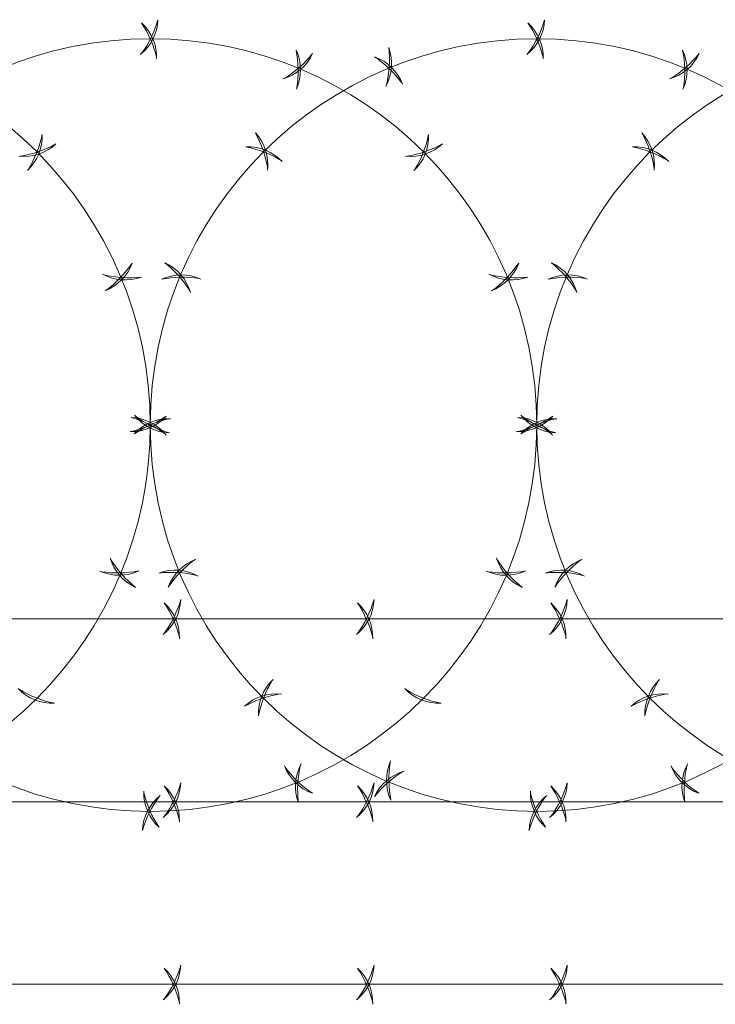
# Model space of a CAD drawing. Units: inches. Extents: x 85 to 875, y 0 to 560.
# Drawn here: x 384 to 421, y 421 to 473 of the extents above; entities that cross this region are included whole.
import ezdxf

# ---------------------------------------------------------------- set-up
doc = ezdxf.new("R2010")
doc.units = ezdxf.units.IN
doc.header["$MEASUREMENT"] = 0

# ---------------------------------------------------------------- blocks, each defined once
blk = doc.blocks.new('block 1355')
at = {"lineweight": 0}
blk.add_lwpolyline([(514.256, 422.019), (171.983, 422.019)], dxfattribs=at)
blk = doc.blocks.new('block 1432')
at = {"lineweight": 0}
blk.add_open_spline([(392.841, 420.956), (392.864, 421.678), (392.571, 422.374), (392.038, 422.861)], degree=3, dxfattribs=at)
blk = doc.blocks.new('block 1433')
at = {"lineweight": 0}
blk.add_open_spline([(392.842, 421.035), (392.682, 421.686), (392.41, 422.303), (392.038, 422.861)], degree=3, dxfattribs=at)
blk = doc.blocks.new('block 1434')
at = {"lineweight": 0}
blk.add_open_spline([(391.978, 421.184), (392.543, 421.632), (392.885, 422.306), (392.912, 423.027)], degree=3, dxfattribs=at)
blk = doc.blocks.new('block 1435')
at = {"lineweight": 0}
blk.add_open_spline([(392.039, 421.233), (392.432, 421.776), (392.727, 422.383), (392.912, 423.027)], degree=3, dxfattribs=at)
blk = doc.blocks.new('block 1436')
at = {"lineweight": 0}
blk.add_open_spline([(403.053, 420.956), (403.076, 421.678), (402.782, 422.374), (402.25, 422.861)], degree=3, dxfattribs=at)
blk = doc.blocks.new('block 1437')
at = {"lineweight": 0}
blk.add_open_spline([(403.054, 421.035), (402.894, 421.686), (402.622, 422.303), (402.25, 422.861)], degree=3, dxfattribs=at)
blk = doc.blocks.new('block 1438')
at = {"lineweight": 0}
blk.add_open_spline([(402.189, 421.184), (402.755, 421.632), (403.096, 422.306), (403.124, 423.027)], degree=3, dxfattribs=at)
blk = doc.blocks.new('block 1439')
at = {"lineweight": 0}
blk.add_open_spline([(402.25, 421.233), (402.643, 421.776), (402.938, 422.383), (403.124, 423.027)], degree=3, dxfattribs=at)
blk = doc.blocks.new('block 1440')
at = {"lineweight": 0}
blk.add_open_spline([(413.264, 420.956), (413.287, 421.678), (412.994, 422.374), (412.461, 422.861)], degree=3, dxfattribs=at)
blk = doc.blocks.new('block 1441')
at = {"lineweight": 0}
blk.add_open_spline([(413.266, 421.035), (413.105, 421.686), (412.833, 422.303), (412.461, 422.861)], degree=3, dxfattribs=at)
blk = doc.blocks.new('block 1442')
at = {"lineweight": 0}
blk.add_open_spline([(412.401, 421.184), (412.966, 421.632), (413.308, 422.306), (413.335, 423.027)], degree=3, dxfattribs=at)
blk = doc.blocks.new('block 1443')
at = {"lineweight": 0}
blk.add_open_spline([(412.461, 421.233), (412.854, 421.776), (413.15, 422.383), (413.335, 423.027)], degree=3, dxfattribs=at)
blk = doc.blocks.new('block 1480')
at = {"lineweight": 0}
blk.add_lwpolyline([(514.256, 441.342), (171.983, 441.342)], dxfattribs=at)
blk = doc.blocks.new('block 1481')
at = {"lineweight": 0}
blk.add_lwpolyline([(514.256, 431.662), (171.983, 431.662)], dxfattribs=at)
blk = doc.blocks.new('block 1562')
at = {"lineweight": 0}
blk.add_open_spline([(392.841, 440.28), (392.864, 441.001), (392.571, 441.697), (392.038, 442.184)], degree=3, dxfattribs=at)
blk = doc.blocks.new('block 1563')
at = {"lineweight": 0}
blk.add_open_spline([(392.842, 440.358), (392.682, 441.009), (392.41, 441.627), (392.038, 442.184)], degree=3, dxfattribs=at)
blk = doc.blocks.new('block 1564')
at = {"lineweight": 0}
blk.add_open_spline([(391.978, 440.507), (392.543, 440.956), (392.885, 441.629), (392.912, 442.351)], degree=3, dxfattribs=at)
blk = doc.blocks.new('block 1565')
at = {"lineweight": 0}
blk.add_open_spline([(392.039, 440.557), (392.432, 441.1), (392.727, 441.707), (392.912, 442.351)], degree=3, dxfattribs=at)
blk = doc.blocks.new('block 1566')
at = {"lineweight": 0}
blk.add_open_spline([(403.053, 440.28), (403.076, 441.001), (402.782, 441.697), (402.25, 442.184)], degree=3, dxfattribs=at)
blk = doc.blocks.new('block 1567')
at = {"lineweight": 0}
blk.add_open_spline([(403.054, 440.358), (402.894, 441.009), (402.622, 441.627), (402.25, 442.184)], degree=3, dxfattribs=at)
blk = doc.blocks.new('block 1568')
at = {"lineweight": 0}
blk.add_open_spline([(402.189, 440.507), (402.755, 440.956), (403.096, 441.629), (403.124, 442.351)], degree=3, dxfattribs=at)
blk = doc.blocks.new('block 1569')
at = {"lineweight": 0}
blk.add_open_spline([(402.25, 440.557), (402.643, 441.1), (402.938, 441.707), (403.124, 442.351)], degree=3, dxfattribs=at)
blk = doc.blocks.new('block 1570')
at = {"lineweight": 0}
blk.add_open_spline([(413.264, 440.28), (413.287, 441.001), (412.994, 441.697), (412.461, 442.184)], degree=3, dxfattribs=at)
blk = doc.blocks.new('block 1571')
at = {"lineweight": 0}
blk.add_open_spline([(413.266, 440.358), (413.105, 441.009), (412.833, 441.627), (412.461, 442.184)], degree=3, dxfattribs=at)
blk = doc.blocks.new('block 1572')
at = {"lineweight": 0}
blk.add_open_spline([(412.401, 440.507), (412.966, 440.956), (413.308, 441.629), (413.335, 442.351)], degree=3, dxfattribs=at)
blk = doc.blocks.new('block 1573')
at = {"lineweight": 0}
blk.add_open_spline([(412.461, 440.557), (412.854, 441.1), (413.15, 441.707), (413.335, 442.351)], degree=3, dxfattribs=at)
blk = doc.blocks.new('block 1705')
at = {"lineweight": 0}
blk.add_open_spline([(392.841, 430.6), (392.864, 431.321), (392.571, 432.017), (392.038, 432.504)], degree=3, dxfattribs=at)
blk = doc.blocks.new('block 1706')
at = {"lineweight": 0}
blk.add_open_spline([(392.842, 430.678), (392.682, 431.329), (392.41, 431.947), (392.038, 432.504)], degree=3, dxfattribs=at)
blk = doc.blocks.new('block 1707')
at = {"lineweight": 0}
blk.add_open_spline([(391.978, 430.827), (392.543, 431.276), (392.885, 431.95), (392.912, 432.671)], degree=3, dxfattribs=at)
blk = doc.blocks.new('block 1708')
at = {"lineweight": 0}
blk.add_open_spline([(392.039, 430.877), (392.432, 431.42), (392.727, 432.027), (392.912, 432.671)], degree=3, dxfattribs=at)
blk = doc.blocks.new('block 1709')
at = {"lineweight": 0}
blk.add_open_spline([(403.053, 430.6), (403.076, 431.321), (402.782, 432.017), (402.25, 432.504)], degree=3, dxfattribs=at)
blk = doc.blocks.new('block 1710')
at = {"lineweight": 0}
blk.add_open_spline([(403.054, 430.678), (402.894, 431.329), (402.622, 431.947), (402.25, 432.504)], degree=3, dxfattribs=at)
blk = doc.blocks.new('block 1711')
at = {"lineweight": 0}
blk.add_open_spline([(402.189, 430.827), (402.755, 431.276), (403.096, 431.95), (403.124, 432.671)], degree=3, dxfattribs=at)
blk = doc.blocks.new('block 1712')
at = {"lineweight": 0}
blk.add_open_spline([(402.25, 430.877), (402.643, 431.42), (402.938, 432.027), (403.124, 432.671)], degree=3, dxfattribs=at)
blk = doc.blocks.new('block 1713')
at = {"lineweight": 0}
blk.add_open_spline([(413.264, 430.6), (413.287, 431.321), (412.994, 432.017), (412.461, 432.504)], degree=3, dxfattribs=at)
blk = doc.blocks.new('block 1714')
at = {"lineweight": 0}
blk.add_open_spline([(413.266, 430.678), (413.105, 431.329), (412.833, 431.947), (412.461, 432.504)], degree=3, dxfattribs=at)
blk = doc.blocks.new('block 1715')
at = {"lineweight": 0}
blk.add_open_spline([(412.401, 430.827), (412.966, 431.276), (413.308, 431.95), (413.335, 432.671)], degree=3, dxfattribs=at)
blk = doc.blocks.new('block 1716')
at = {"lineweight": 0}
blk.add_open_spline([(412.461, 430.877), (412.854, 431.42), (413.15, 432.027), (413.335, 432.671)], degree=3, dxfattribs=at)
blk = doc.blocks.new('block 2217')
at = {"color": 7, "lineweight": 13}
blk.add_open_spline([(391.298, 451.578), (391.298, 462.857), (382.155, 472.001), (370.875, 472.001), (359.596, 472.001), (350.453, 462.857), (350.453, 451.578), (350.453, 440.299), (359.596, 431.155), (370.875, 431.155), (382.155, 431.155), (391.298, 440.299), (391.298, 451.578), (391.298, 451.578), (391.298, 451.578), (391.298, 451.578)], degree=3, knots=[0, 0, 0, 0, 1, 1, 1, 2, 2, 2, 3, 3, 3, 4, 4, 4, 5, 5, 5, 5], dxfattribs=at)
blk = doc.blocks.new('block 2230')
at = {"color": 7, "lineweight": 13}
blk.add_open_spline([(384.327, 437.649), (384.821, 437.123), (385.52, 436.838), (386.241, 436.871)], degree=3, dxfattribs=at)
blk = doc.blocks.new('block 2231')
at = {"color": 7, "lineweight": 13}
blk.add_open_spline([(384.381, 437.593), (384.955, 437.246), (385.584, 437.001), (386.241, 436.871)], degree=3, dxfattribs=at)
blk = doc.blocks.new('block 2232')
at = {"color": 7, "lineweight": 13}
blk.add_open_spline([(388.633, 443.857), (389.291, 443.56), (390.046, 443.564), (390.7, 443.87)], degree=3, dxfattribs=at)
blk = doc.blocks.new('block 2233')
at = {"color": 7, "lineweight": 13}
blk.add_open_spline([(388.705, 443.826), (389.368, 443.725), (390.042, 443.74), (390.7, 443.87)], degree=3, dxfattribs=at)
blk = doc.blocks.new('block 2234')
at = {"color": 7, "lineweight": 13}
blk.add_open_spline([(389.173, 444.568), (389.372, 443.874), (389.863, 443.301), (390.52, 442.999)], degree=3, dxfattribs=at)
blk = doc.blocks.new('block 2235')
at = {"color": 7, "lineweight": 13}
blk.add_open_spline([(389.196, 444.493), (389.547, 443.922), (389.995, 443.417), (390.52, 442.999)], degree=3, dxfattribs=at)
blk = doc.blocks.new('block 2236')
at = {"color": 7, "lineweight": 13}
blk.add_open_spline([(390.236, 451.24), (390.958, 451.217), (391.653, 451.511), (392.141, 452.043)], degree=3, dxfattribs=at)
blk = doc.blocks.new('block 2237')
at = {"color": 7, "lineweight": 13}
blk.add_open_spline([(390.314, 451.239), (390.965, 451.399), (391.583, 451.671), (392.141, 452.043)], degree=3, dxfattribs=at)
blk = doc.blocks.new('block 2238')
at = {"color": 7, "lineweight": 13}
blk.add_open_spline([(390.463, 452.104), (390.912, 451.538), (391.585, 451.197), (392.307, 451.169)], degree=3, dxfattribs=at)
blk = doc.blocks.new('block 2239')
at = {"color": 7, "lineweight": 13}
blk.add_open_spline([(390.513, 452.043), (391.056, 451.65), (391.663, 451.354), (392.307, 451.169)], degree=3, dxfattribs=at)
blk = doc.blocks.new('block 2240')
at = {"color": 7, "lineweight": 13}
blk.add_open_spline([(388.891, 458.675), (389.567, 458.93), (390.097, 459.467), (390.344, 460.146)], degree=3, dxfattribs=at)
blk = doc.blocks.new('block 2241')
at = {"color": 7, "lineweight": 13}
blk.add_open_spline([(388.964, 458.704), (389.504, 459.101), (389.971, 459.589), (390.344, 460.146)], degree=3, dxfattribs=at)
blk = doc.blocks.new('block 2242')
at = {"color": 7, "lineweight": 13}
blk.add_open_spline([(388.771, 459.56), (389.402, 459.209), (390.155, 459.151), (390.832, 459.402)], degree=3, dxfattribs=at)
blk = doc.blocks.new('block 2243')
at = {"color": 7, "lineweight": 13}
blk.add_open_spline([(388.84, 459.522), (389.492, 459.367), (390.166, 459.327), (390.832, 459.402)], degree=3, dxfattribs=at)
blk = doc.blocks.new('block 2244')
at = {"color": 7, "lineweight": 13}
blk.add_open_spline([(384.804, 465.029), (385.331, 465.523), (385.615, 466.223), (385.583, 466.944)], degree=3, dxfattribs=at)
blk = doc.blocks.new('block 2245')
at = {"color": 7, "lineweight": 13}
blk.add_open_spline([(384.86, 465.084), (385.207, 465.657), (385.452, 466.287), (385.583, 466.944)], degree=3, dxfattribs=at)
blk = doc.blocks.new('block 2246')
at = {"color": 7, "lineweight": 13}
blk.add_open_spline([(384.354, 465.8), (385.071, 465.718), (385.789, 465.953), (386.318, 466.443)], degree=3, dxfattribs=at)
blk = doc.blocks.new('block 2247')
at = {"color": 7, "lineweight": 13}
blk.add_open_spline([(384.432, 465.792), (385.094, 465.899), (385.732, 466.119), (386.318, 466.443)], degree=3, dxfattribs=at)
blk = doc.blocks.new('block 2216')
for name in ['block 2217', 'block 2244', 'block 2245', 'block 2246', 'block 2247', 'block 2240', 'block 2241', 'block 2242', 'block 2243', 'block 2236', 'block 2237', 'block 2238', 'block 2239', 'block 2234', 'block 2235', 'block 2232', 'block 2233', 'block 2230', 'block 2231']:
    blk.add_blockref(name, (0, 0))
blk = doc.blocks.new('block 2281')
at = {"color": 7, "lineweight": 13}
blk.add_open_spline([(411.721, 451.578), (411.721, 462.857), (402.578, 472.001), (391.298, 472.001), (380.019, 472.001), (370.875, 462.857), (370.875, 451.578), (370.875, 440.299), (380.019, 431.155), (391.298, 431.155), (402.578, 431.155), (411.721, 440.299), (411.721, 451.578), (411.721, 451.578), (411.721, 451.578), (411.721, 451.578)], degree=3, knots=[0, 0, 0, 0, 1, 1, 1, 2, 2, 2, 3, 3, 3, 4, 4, 4, 5, 5, 5, 5], dxfattribs=at)
blk = doc.blocks.new('block 2286')
at = {"color": 7, "lineweight": 13}
blk.add_open_spline([(390.961, 432.217), (390.938, 431.496), (391.231, 430.8), (391.764, 430.313)], degree=3, dxfattribs=at)
blk = doc.blocks.new('block 2287')
at = {"color": 7, "lineweight": 13}
blk.add_open_spline([(390.959, 432.139), (391.12, 431.488), (391.392, 430.87), (391.764, 430.313)], degree=3, dxfattribs=at)
blk = doc.blocks.new('block 2288')
at = {"color": 7, "lineweight": 13}
blk.add_open_spline([(391.824, 431.99), (391.259, 431.541), (390.917, 430.868), (390.89, 430.146)], degree=3, dxfattribs=at)
blk = doc.blocks.new('block 2289')
at = {"color": 7, "lineweight": 13}
blk.add_open_spline([(391.763, 431.94), (391.371, 431.397), (391.075, 430.791), (390.89, 430.146)], degree=3, dxfattribs=at)
blk = doc.blocks.new('block 2290')
at = {"color": 7, "lineweight": 13}
blk.add_open_spline([(398.396, 433.562), (398.65, 432.887), (399.188, 432.356), (399.866, 432.11)], degree=3, dxfattribs=at)
blk = doc.blocks.new('block 2291')
at = {"color": 7, "lineweight": 13}
blk.add_open_spline([(398.424, 433.489), (398.821, 432.949), (399.309, 432.482), (399.866, 432.11)], degree=3, dxfattribs=at)
blk = doc.blocks.new('block 2292')
at = {"color": 7, "lineweight": 13}
blk.add_open_spline([(399.28, 433.683), (398.929, 433.051), (398.872, 432.298), (399.123, 431.621)], degree=3, dxfattribs=at)
blk = doc.blocks.new('block 2293')
at = {"color": 7, "lineweight": 13}
blk.add_open_spline([(399.243, 433.613), (399.088, 432.961), (399.047, 432.287), (399.123, 431.621)], degree=3, dxfattribs=at)
blk = doc.blocks.new('block 2294')
at = {"color": 7, "lineweight": 13}
blk.add_open_spline([(404.75, 437.649), (405.244, 437.123), (405.943, 436.838), (406.664, 436.871)], degree=3, dxfattribs=at)
blk = doc.blocks.new('block 2295')
at = {"color": 7, "lineweight": 13}
blk.add_open_spline([(404.804, 437.593), (405.377, 437.246), (406.007, 437.001), (406.664, 436.871)], degree=3, dxfattribs=at)
blk = doc.blocks.new('block 2296')
at = {"color": 7, "lineweight": 13}
blk.add_open_spline([(409.056, 443.857), (409.714, 443.56), (410.469, 443.564), (411.123, 443.87)], degree=3, dxfattribs=at)
blk = doc.blocks.new('block 2297')
at = {"color": 7, "lineweight": 13}
blk.add_open_spline([(409.128, 443.826), (409.791, 443.725), (410.465, 443.74), (411.123, 443.87)], degree=3, dxfattribs=at)
blk = doc.blocks.new('block 2298')
at = {"color": 7, "lineweight": 13}
blk.add_open_spline([(409.596, 444.568), (409.794, 443.874), (410.286, 443.301), (410.942, 442.999)], degree=3, dxfattribs=at)
blk = doc.blocks.new('block 2299')
at = {"color": 7, "lineweight": 13}
blk.add_open_spline([(409.619, 444.493), (409.97, 443.922), (410.418, 443.417), (410.942, 442.999)], degree=3, dxfattribs=at)
blk = doc.blocks.new('block 2300')
at = {"color": 7, "lineweight": 13}
blk.add_open_spline([(410.659, 451.24), (411.38, 451.217), (412.076, 451.511), (412.563, 452.043)], degree=3, dxfattribs=at)
blk = doc.blocks.new('block 2301')
at = {"color": 7, "lineweight": 13}
blk.add_open_spline([(410.737, 451.239), (411.388, 451.399), (412.006, 451.671), (412.563, 452.043)], degree=3, dxfattribs=at)
blk = doc.blocks.new('block 2302')
at = {"color": 7, "lineweight": 13}
blk.add_open_spline([(410.886, 452.104), (411.335, 451.538), (412.008, 451.197), (412.73, 451.169)], degree=3, dxfattribs=at)
blk = doc.blocks.new('block 2303')
at = {"color": 7, "lineweight": 13}
blk.add_open_spline([(410.936, 452.043), (411.479, 451.65), (412.086, 451.354), (412.73, 451.169)], degree=3, dxfattribs=at)
blk = doc.blocks.new('block 2304')
at = {"color": 7, "lineweight": 13}
blk.add_open_spline([(409.314, 458.675), (409.99, 458.93), (410.52, 459.467), (410.767, 460.146)], degree=3, dxfattribs=at)
blk = doc.blocks.new('block 2305')
at = {"color": 7, "lineweight": 13}
blk.add_open_spline([(409.387, 458.704), (409.927, 459.101), (410.394, 459.589), (410.767, 460.146)], degree=3, dxfattribs=at)
blk = doc.blocks.new('block 2306')
at = {"color": 7, "lineweight": 13}
blk.add_open_spline([(409.194, 459.56), (409.825, 459.209), (410.578, 459.151), (411.255, 459.402)], degree=3, dxfattribs=at)
blk = doc.blocks.new('block 2307')
at = {"color": 7, "lineweight": 13}
blk.add_open_spline([(409.263, 459.522), (409.915, 459.367), (410.589, 459.327), (411.255, 459.402)], degree=3, dxfattribs=at)
blk = doc.blocks.new('block 2308')
at = {"color": 7, "lineweight": 13}
blk.add_open_spline([(405.227, 465.029), (405.753, 465.523), (406.038, 466.223), (406.006, 466.944)], degree=3, dxfattribs=at)
blk = doc.blocks.new('block 2309')
at = {"color": 7, "lineweight": 13}
blk.add_open_spline([(405.283, 465.084), (405.63, 465.657), (405.875, 466.287), (406.006, 466.944)], degree=3, dxfattribs=at)
blk = doc.blocks.new('block 2310')
at = {"color": 7, "lineweight": 13}
blk.add_open_spline([(404.777, 465.8), (405.494, 465.718), (406.212, 465.953), (406.742, 466.443)], degree=3, dxfattribs=at)
blk = doc.blocks.new('block 2311')
at = {"color": 7, "lineweight": 13}
blk.add_open_spline([(404.855, 465.792), (405.517, 465.899), (406.155, 466.119), (406.742, 466.443)], degree=3, dxfattribs=at)
blk = doc.blocks.new('block 2312')
at = {"color": 7, "lineweight": 13}
blk.add_open_spline([(399.019, 469.335), (399.316, 469.993), (399.312, 470.749), (399.006, 471.402)], degree=3, dxfattribs=at)
blk = doc.blocks.new('block 2313')
at = {"color": 7, "lineweight": 13}
blk.add_open_spline([(399.05, 469.408), (399.151, 470.07), (399.136, 470.745), (399.006, 471.402)], degree=3, dxfattribs=at)
blk = doc.blocks.new('block 2314')
at = {"color": 7, "lineweight": 13}
blk.add_open_spline([(398.308, 469.876), (399.002, 470.074), (399.576, 470.566), (399.877, 471.222)], degree=3, dxfattribs=at)
blk = doc.blocks.new('block 2315')
at = {"color": 7, "lineweight": 13}
blk.add_open_spline([(398.384, 469.899), (398.954, 470.25), (399.459, 470.698), (399.877, 471.222)], degree=3, dxfattribs=at)
blk = doc.blocks.new('block 2316')
at = {"color": 7, "lineweight": 13}
blk.add_open_spline([(391.636, 470.938), (391.659, 471.66), (391.365, 472.355), (390.833, 472.843)], degree=3, dxfattribs=at)
blk = doc.blocks.new('block 2317')
at = {"color": 7, "lineweight": 13}
blk.add_open_spline([(391.637, 471.017), (391.477, 471.667), (391.205, 472.286), (390.833, 472.843)], degree=3, dxfattribs=at)
blk = doc.blocks.new('block 2318')
at = {"color": 7, "lineweight": 13}
blk.add_open_spline([(390.772, 471.166), (391.338, 471.615), (391.679, 472.288), (391.707, 473.01)], degree=3, dxfattribs=at)
blk = doc.blocks.new('block 2319')
at = {"color": 7, "lineweight": 13}
blk.add_open_spline([(390.833, 471.215), (391.226, 471.758), (391.521, 472.365), (391.707, 473.01)], degree=3, dxfattribs=at)
blk = doc.blocks.new('block 2280')
for name in ['block 2318', 'block 2319', 'block 2316', 'block 2317', 'block 2281', 'block 2314', 'block 2315', 'block 2312', 'block 2313', 'block 2308', 'block 2309', 'block 2310', 'block 2311', 'block 2304', 'block 2305', 'block 2306', 'block 2307', 'block 2300', 'block 2301', 'block 2302', 'block 2303', 'block 2298', 'block 2299', 'block 2296', 'block 2297', 'block 2294', 'block 2295', 'block 2292', 'block 2293', 'block 2290', 'block 2291', 'block 2286', 'block 2287', 'block 2288', 'block 2289']:
    blk.add_blockref(name, (0, 0))
blk = doc.blocks.new('block 2345')
at = {"color": 7, "lineweight": 13}
blk.add_open_spline([(432.144, 451.578), (432.144, 462.857), (423, 472.001), (411.721, 472.001), (400.442, 472.001), (391.298, 462.857), (391.298, 451.578), (391.298, 440.299), (400.442, 431.155), (411.721, 431.155), (423, 431.155), (432.144, 440.299), (432.144, 451.578), (432.144, 451.578), (432.144, 451.578), (432.144, 451.578)], degree=3, knots=[0, 0, 0, 0, 1, 1, 1, 2, 2, 2, 3, 3, 3, 4, 4, 4, 5, 5, 5, 5], dxfattribs=at)
blk = doc.blocks.new('block 2346')
at = {"color": 7, "lineweight": 13}
blk.add_open_spline([(404, 433.82), (403.703, 433.163), (403.708, 432.407), (404.014, 431.753)], degree=3, dxfattribs=at)
blk = doc.blocks.new('block 2347')
at = {"color": 7, "lineweight": 13}
blk.add_open_spline([(403.969, 433.748), (403.868, 433.086), (403.883, 432.411), (404.014, 431.753)], degree=3, dxfattribs=at)
blk = doc.blocks.new('block 2348')
at = {"color": 7, "lineweight": 13}
blk.add_open_spline([(404.711, 433.28), (404.017, 433.082), (403.444, 432.59), (403.143, 431.934)], degree=3, dxfattribs=at)
blk = doc.blocks.new('block 2349')
at = {"color": 7, "lineweight": 13}
blk.add_open_spline([(404.636, 433.257), (404.065, 432.906), (403.56, 432.458), (403.143, 431.934)], degree=3, dxfattribs=at)
blk = doc.blocks.new('block 2350')
at = {"color": 7, "lineweight": 13}
blk.add_open_spline([(411.384, 432.217), (411.361, 431.496), (411.654, 430.8), (412.187, 430.313)], degree=3, dxfattribs=at)
blk = doc.blocks.new('block 2351')
at = {"color": 7, "lineweight": 13}
blk.add_open_spline([(411.382, 432.139), (411.542, 431.488), (411.815, 430.87), (412.187, 430.313)], degree=3, dxfattribs=at)
blk = doc.blocks.new('block 2352')
at = {"color": 7, "lineweight": 13}
blk.add_open_spline([(412.247, 431.99), (411.682, 431.541), (411.34, 430.868), (411.313, 430.146)], degree=3, dxfattribs=at)
blk = doc.blocks.new('block 2353')
at = {"color": 7, "lineweight": 13}
blk.add_open_spline([(412.187, 431.94), (411.793, 431.397), (411.498, 430.791), (411.313, 430.146)], degree=3, dxfattribs=at)
blk = doc.blocks.new('block 2354')
at = {"color": 7, "lineweight": 13}
blk.add_open_spline([(418.818, 433.562), (419.073, 432.887), (419.61, 432.356), (420.289, 432.11)], degree=3, dxfattribs=at)
blk = doc.blocks.new('block 2355')
at = {"color": 7, "lineweight": 13}
blk.add_open_spline([(418.847, 433.489), (419.244, 432.949), (419.732, 432.482), (420.289, 432.11)], degree=3, dxfattribs=at)
blk = doc.blocks.new('block 2356')
at = {"color": 7, "lineweight": 13}
blk.add_open_spline([(419.703, 433.683), (419.353, 433.051), (419.295, 432.298), (419.545, 431.621)], degree=3, dxfattribs=at)
blk = doc.blocks.new('block 2357')
at = {"color": 7, "lineweight": 13}
blk.add_open_spline([(419.666, 433.613), (419.511, 432.961), (419.47, 432.287), (419.545, 431.621)], degree=3, dxfattribs=at)
blk = doc.blocks.new('block 2376')
at = {"color": 7, "lineweight": 13}
blk.add_open_spline([(419.442, 469.335), (419.739, 469.993), (419.734, 470.749), (419.429, 471.402)], degree=3, dxfattribs=at)
blk = doc.blocks.new('block 2377')
at = {"color": 7, "lineweight": 13}
blk.add_open_spline([(419.473, 469.408), (419.574, 470.07), (419.559, 470.745), (419.429, 471.402)], degree=3, dxfattribs=at)
blk = doc.blocks.new('block 2378')
at = {"color": 7, "lineweight": 13}
blk.add_open_spline([(418.731, 469.876), (419.425, 470.074), (419.999, 470.566), (420.3, 471.222)], degree=3, dxfattribs=at)
blk = doc.blocks.new('block 2379')
at = {"color": 7, "lineweight": 13}
blk.add_open_spline([(418.807, 469.899), (419.377, 470.25), (419.883, 470.698), (420.3, 471.222)], degree=3, dxfattribs=at)
blk = doc.blocks.new('block 2380')
at = {"color": 7, "lineweight": 13}
blk.add_open_spline([(412.059, 470.938), (412.082, 471.66), (411.788, 472.355), (411.255, 472.843)], degree=3, dxfattribs=at)
blk = doc.blocks.new('block 2381')
at = {"color": 7, "lineweight": 13}
blk.add_open_spline([(412.06, 471.017), (411.9, 471.667), (411.627, 472.286), (411.255, 472.843)], degree=3, dxfattribs=at)
blk = doc.blocks.new('block 2382')
at = {"color": 7, "lineweight": 13}
blk.add_open_spline([(411.195, 471.166), (411.761, 471.615), (412.102, 472.288), (412.129, 473.01)], degree=3, dxfattribs=at)
blk = doc.blocks.new('block 2383')
at = {"color": 7, "lineweight": 13}
blk.add_open_spline([(411.256, 471.215), (411.649, 471.758), (411.944, 472.365), (412.129, 473.01)], degree=3, dxfattribs=at)
blk = doc.blocks.new('block 2384')
at = {"color": 7, "lineweight": 13}
blk.add_open_spline([(404.624, 469.594), (404.369, 470.27), (403.832, 470.8), (403.153, 471.046)], degree=3, dxfattribs=at)
blk = doc.blocks.new('block 2385')
at = {"color": 7, "lineweight": 13}
blk.add_open_spline([(404.595, 469.667), (404.198, 470.207), (403.71, 470.673), (403.153, 471.046)], degree=3, dxfattribs=at)
blk = doc.blocks.new('block 2386')
at = {"color": 7, "lineweight": 13}
blk.add_open_spline([(403.739, 469.474), (404.09, 470.104), (404.147, 470.857), (403.897, 471.535)], degree=3, dxfattribs=at)
blk = doc.blocks.new('block 2387')
at = {"color": 7, "lineweight": 13}
blk.add_open_spline([(403.776, 469.543), (403.932, 470.195), (403.973, 470.869), (403.897, 471.535)], degree=3, dxfattribs=at)
blk = doc.blocks.new('block 2388')
at = {"color": 7, "lineweight": 13}
blk.add_open_spline([(398.27, 465.506), (397.776, 466.033), (397.077, 466.317), (396.355, 466.285)], degree=3, dxfattribs=at)
blk = doc.blocks.new('block 2389')
at = {"color": 7, "lineweight": 13}
blk.add_open_spline([(398.215, 465.563), (397.642, 465.91), (397.012, 466.154), (396.355, 466.285)], degree=3, dxfattribs=at)
blk = doc.blocks.new('block 2390')
at = {"color": 7, "lineweight": 13}
blk.add_open_spline([(397.499, 465.057), (397.581, 465.774), (397.346, 466.492), (396.855, 467.021)], degree=3, dxfattribs=at)
blk = doc.blocks.new('block 2391')
at = {"color": 7, "lineweight": 13}
blk.add_open_spline([(397.506, 465.135), (397.4, 465.797), (397.18, 466.435), (396.855, 467.021)], degree=3, dxfattribs=at)
blk = doc.blocks.new('block 2392')
at = {"color": 7, "lineweight": 13}
blk.add_open_spline([(393.963, 459.299), (393.306, 459.596), (392.551, 459.591), (391.896, 459.286)], degree=3, dxfattribs=at)
blk = doc.blocks.new('block 2393')
at = {"color": 7, "lineweight": 13}
blk.add_open_spline([(393.892, 459.33), (393.229, 459.431), (392.554, 459.416), (391.896, 459.286)], degree=3, dxfattribs=at)
blk = doc.blocks.new('block 2394')
at = {"color": 7, "lineweight": 13}
blk.add_open_spline([(393.423, 458.588), (393.225, 459.282), (392.733, 459.855), (392.077, 460.157)], degree=3, dxfattribs=at)
blk = doc.blocks.new('block 2395')
at = {"color": 7, "lineweight": 13}
blk.add_open_spline([(393.4, 458.663), (393.049, 459.234), (392.602, 459.739), (392.077, 460.157)], degree=3, dxfattribs=at)
blk = doc.blocks.new('block 2396')
at = {"color": 7, "lineweight": 13}
blk.add_open_spline([(392.361, 451.916), (391.639, 451.938), (390.943, 451.645), (390.456, 451.112)], degree=3, dxfattribs=at)
blk = doc.blocks.new('block 2397')
at = {"color": 7, "lineweight": 13}
blk.add_open_spline([(392.282, 451.917), (391.631, 451.756), (391.014, 451.484), (390.456, 451.112)], degree=3, dxfattribs=at)
blk = doc.blocks.new('block 2398')
at = {"color": 7, "lineweight": 13}
blk.add_open_spline([(392.133, 451.052), (391.685, 451.618), (391.011, 451.959), (390.29, 451.986)], degree=3, dxfattribs=at)
blk = doc.blocks.new('block 2399')
at = {"color": 7, "lineweight": 13}
blk.add_open_spline([(392.083, 451.113), (391.541, 451.506), (390.934, 451.801), (390.29, 451.986)], degree=3, dxfattribs=at)
blk = doc.blocks.new('block 2400')
at = {"color": 7, "lineweight": 13}
blk.add_open_spline([(393.705, 444.481), (393.03, 444.226), (392.5, 443.688), (392.253, 443.01)], degree=3, dxfattribs=at)
blk = doc.blocks.new('block 2401')
at = {"color": 7, "lineweight": 13}
blk.add_open_spline([(393.632, 444.452), (393.092, 444.055), (392.625, 443.567), (392.253, 443.01)], degree=3, dxfattribs=at)
blk = doc.blocks.new('block 2402')
at = {"color": 7, "lineweight": 13}
blk.add_open_spline([(393.826, 443.596), (393.194, 443.947), (392.442, 444.004), (391.765, 443.754)], degree=3, dxfattribs=at)
blk = doc.blocks.new('block 2403')
at = {"color": 7, "lineweight": 13}
blk.add_open_spline([(393.756, 443.633), (393.104, 443.789), (392.431, 443.829), (391.765, 443.754)], degree=3, dxfattribs=at)
blk = doc.blocks.new('block 2404')
at = {"color": 7, "lineweight": 13}
blk.add_open_spline([(397.792, 438.126), (397.266, 437.633), (396.981, 436.933), (397.014, 436.212)], degree=3, dxfattribs=at)
blk = doc.blocks.new('block 2405')
at = {"color": 7, "lineweight": 13}
blk.add_open_spline([(397.736, 438.072), (397.389, 437.499), (397.145, 436.869), (397.014, 436.212)], degree=3, dxfattribs=at)
blk = doc.blocks.new('block 2406')
at = {"color": 7, "lineweight": 13}
blk.add_open_spline([(398.242, 437.355), (397.525, 437.438), (396.808, 437.203), (396.278, 436.712)], degree=3, dxfattribs=at)
blk = doc.blocks.new('block 2407')
at = {"color": 7, "lineweight": 13}
blk.add_open_spline([(398.164, 437.363), (397.502, 437.257), (396.864, 437.037), (396.278, 436.712)], degree=3, dxfattribs=at)
blk = doc.blocks.new('block 2344')
for name in ['block 2382', 'block 2380', 'block 2381', 'block 2383', 'block 2345', 'block 2386', 'block 2387', 'block 2378', 'block 2379', 'block 2376', 'block 2377', 'block 2384', 'block 2385', 'block 2390', 'block 2391', 'block 2388', 'block 2389', 'block 2394', 'block 2395', 'block 2392', 'block 2393', 'block 2398', 'block 2399', 'block 2396', 'block 2397', 'block 2400', 'block 2401', 'block 2402', 'block 2403', 'block 2404', 'block 2405', 'block 2406', 'block 2407', 'block 2346', 'block 2347', 'block 2356', 'block 2357', 'block 2348', 'block 2349', 'block 2354', 'block 2355', 'block 2350', 'block 2351', 'block 2352', 'block 2353']:
    blk.add_blockref(name, (0, 0))
blk = doc.blocks.new('block 2409')
at = {"color": 7, "lineweight": 13}
blk.add_open_spline([(452.567, 451.578), (452.567, 462.857), (443.423, 472.001), (432.144, 472.001), (420.865, 472.001), (411.721, 462.857), (411.721, 451.578), (411.721, 440.299), (420.865, 431.155), (432.144, 431.155), (443.423, 431.155), (452.567, 440.299), (452.567, 451.578), (452.567, 451.578), (452.567, 451.578), (452.567, 451.578)], degree=3, knots=[0, 0, 0, 0, 1, 1, 1, 2, 2, 2, 3, 3, 3, 4, 4, 4, 5, 5, 5, 5], dxfattribs=at)
blk = doc.blocks.new('block 2452')
at = {"color": 7, "lineweight": 13}
blk.add_open_spline([(418.693, 465.506), (418.199, 466.033), (417.5, 466.317), (416.778, 466.285)], degree=3, dxfattribs=at)
blk = doc.blocks.new('block 2453')
at = {"color": 7, "lineweight": 13}
blk.add_open_spline([(418.638, 465.563), (418.065, 465.91), (417.436, 466.154), (416.778, 466.285)], degree=3, dxfattribs=at)
blk = doc.blocks.new('block 2454')
at = {"color": 7, "lineweight": 13}
blk.add_open_spline([(417.921, 465.057), (418.004, 465.774), (417.769, 466.492), (417.278, 467.021)], degree=3, dxfattribs=at)
blk = doc.blocks.new('block 2455')
at = {"color": 7, "lineweight": 13}
blk.add_open_spline([(417.929, 465.135), (417.823, 465.797), (417.603, 466.435), (417.278, 467.021)], degree=3, dxfattribs=at)
blk = doc.blocks.new('block 2456')
at = {"color": 7, "lineweight": 13}
blk.add_open_spline([(414.387, 459.299), (413.729, 459.596), (412.974, 459.591), (412.319, 459.286)], degree=3, dxfattribs=at)
blk = doc.blocks.new('block 2457')
at = {"color": 7, "lineweight": 13}
blk.add_open_spline([(414.314, 459.33), (413.652, 459.431), (412.977, 459.416), (412.319, 459.286)], degree=3, dxfattribs=at)
blk = doc.blocks.new('block 2458')
at = {"color": 7, "lineweight": 13}
blk.add_open_spline([(413.846, 458.588), (413.648, 459.282), (413.156, 459.855), (412.5, 460.157)], degree=3, dxfattribs=at)
blk = doc.blocks.new('block 2459')
at = {"color": 7, "lineweight": 13}
blk.add_open_spline([(413.823, 458.663), (413.472, 459.234), (413.024, 459.739), (412.5, 460.157)], degree=3, dxfattribs=at)
blk = doc.blocks.new('block 2460')
at = {"color": 7, "lineweight": 13}
blk.add_open_spline([(412.784, 451.916), (412.062, 451.938), (411.366, 451.645), (410.879, 451.112)], degree=3, dxfattribs=at)
blk = doc.blocks.new('block 2461')
at = {"color": 7, "lineweight": 13}
blk.add_open_spline([(412.705, 451.917), (412.054, 451.756), (411.437, 451.484), (410.879, 451.112)], degree=3, dxfattribs=at)
blk = doc.blocks.new('block 2462')
at = {"color": 7, "lineweight": 13}
blk.add_open_spline([(412.556, 451.052), (412.107, 451.618), (411.434, 451.959), (410.712, 451.986)], degree=3, dxfattribs=at)
blk = doc.blocks.new('block 2463')
at = {"color": 7, "lineweight": 13}
blk.add_open_spline([(412.506, 451.113), (411.963, 451.506), (411.356, 451.801), (410.712, 451.986)], degree=3, dxfattribs=at)
blk = doc.blocks.new('block 2464')
at = {"color": 7, "lineweight": 13}
blk.add_open_spline([(414.128, 444.481), (413.453, 444.226), (412.922, 443.688), (412.676, 443.01)], degree=3, dxfattribs=at)
blk = doc.blocks.new('block 2465')
at = {"color": 7, "lineweight": 13}
blk.add_open_spline([(414.055, 444.452), (413.515, 444.055), (413.049, 443.567), (412.676, 443.01)], degree=3, dxfattribs=at)
blk = doc.blocks.new('block 2466')
at = {"color": 7, "lineweight": 13}
blk.add_open_spline([(414.249, 443.596), (413.617, 443.947), (412.865, 444.004), (412.188, 443.754)], degree=3, dxfattribs=at)
blk = doc.blocks.new('block 2467')
at = {"color": 7, "lineweight": 13}
blk.add_open_spline([(414.179, 443.633), (413.527, 443.789), (412.854, 443.829), (412.188, 443.754)], degree=3, dxfattribs=at)
blk = doc.blocks.new('block 2468')
at = {"color": 7, "lineweight": 13}
blk.add_open_spline([(418.215, 438.126), (417.689, 437.633), (417.404, 436.933), (417.437, 436.212)], degree=3, dxfattribs=at)
blk = doc.blocks.new('block 2469')
at = {"color": 7, "lineweight": 13}
blk.add_open_spline([(418.159, 438.072), (417.812, 437.499), (417.568, 436.869), (417.437, 436.212)], degree=3, dxfattribs=at)
blk = doc.blocks.new('block 2470')
at = {"color": 7, "lineweight": 13}
blk.add_open_spline([(418.665, 437.355), (417.948, 437.438), (417.23, 437.203), (416.701, 436.712)], degree=3, dxfattribs=at)
blk = doc.blocks.new('block 2471')
at = {"color": 7, "lineweight": 13}
blk.add_open_spline([(418.587, 437.363), (417.925, 437.257), (417.287, 437.037), (416.701, 436.712)], degree=3, dxfattribs=at)
blk = doc.blocks.new('block 2408')
for name in ['block 2409', 'block 2454', 'block 2455', 'block 2452', 'block 2453', 'block 2458', 'block 2459', 'block 2456', 'block 2457', 'block 2462', 'block 2463', 'block 2460', 'block 2461', 'block 2464', 'block 2465', 'block 2466', 'block 2467', 'block 2468', 'block 2469', 'block 2470', 'block 2471']:
    blk.add_blockref(name, (0, 0))

msp = doc.modelspace()

# ---------------------------------------------------------------- block references
for name in ['block 2216', 'block 2280', 'block 2344', 'block 2408', 'block 1564', 'block 1562', 'block 1563', 'block 1565', 'block 1568', 'block 1569', 'block 1566', 'block 1567', 'block 1572', 'block 1573', 'block 1570', 'block 1571', 'block 1480', 'block 1707', 'block 1708', 'block 1711', 'block 1712', 'block 1715', 'block 1716', 'block 1705', 'block 1706', 'block 1709', 'block 1710', 'block 1713', 'block 1714', 'block 1481', 'block 1434', 'block 1432', 'block 1433', 'block 1435', 'block 1438', 'block 1439', 'block 1436', 'block 1437', 'block 1442', 'block 1443', 'block 1440', 'block 1441', 'block 1355']:
    msp.add_blockref(name, (0, 0))

doc.saveas('drawing.dxf')
